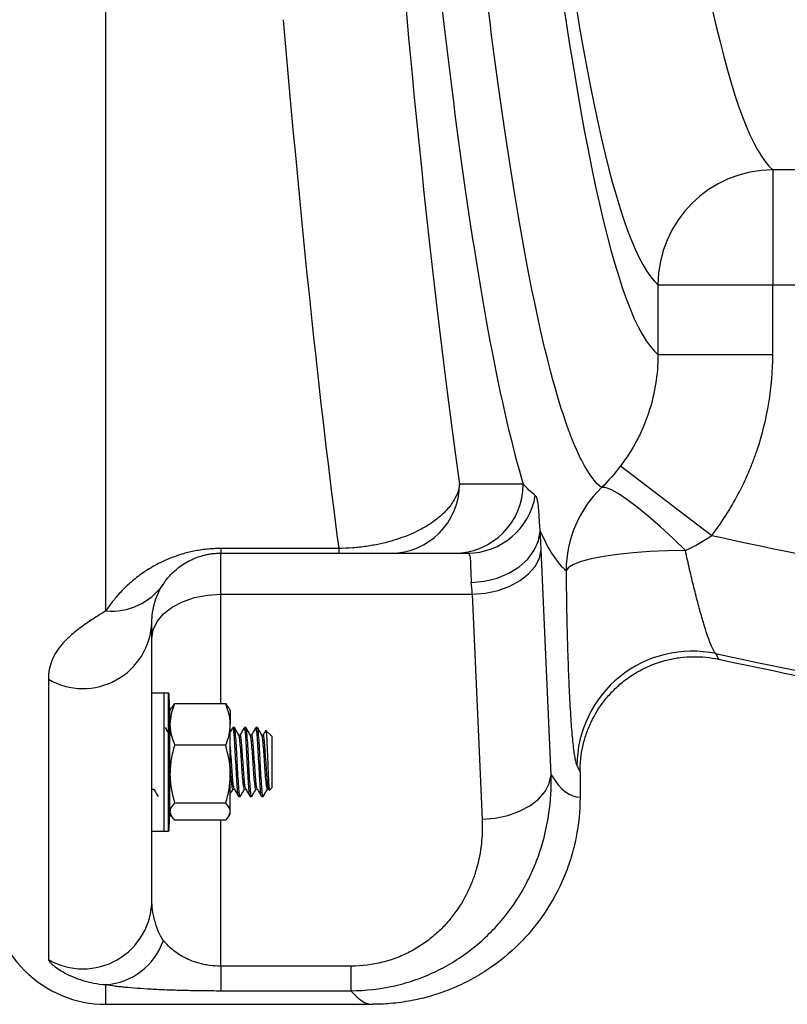
# Model space of a CAD drawing. Units: inches. Extents: x 0.2 to 33.6, y 0.2 to 23.7.
# Drawn here: x 6.4 to 6.6, y 9 to 9.3 of the extents above; entities that cross this region are included whole.
import ezdxf

# ---------------------------------------------------------------- set-up
doc = ezdxf.new("R2010")
doc.units = ezdxf.units.IN
doc.header["$MEASUREMENT"] = 0

msp = doc.modelspace()

# ---------------------------------------------------------------- linework, layer by layer
at = {"color": 7, "linetype": 'Continuous', "lineweight": 25}
for p, q in [((6.399837116415894, 9.119700386165032), (6.399837116415894, 9.333399951300155)), ((6.673243436789451, 9.269460358912205), (6.626430796042338, 9.269460358912205)), ((6.626430796042338, 9.269460358912205), (6.626430796042338, 9.23043792930415)), ((6.587421829840988, 9.23043792930415), (6.587421829840988, 9.206745158191083)), ((6.587421829840988, 9.23043792930415), (6.626430796042338, 9.23043792930415)), ((6.626430796042338, 9.23043792930415), (6.673243436789451, 9.23043792930415)), ((6.626430796042338, 9.206745158191083), (6.626430796042338, 9.23043792930415)), ((6.587421829840988, 9.206745158191083), (6.626430796042338, 9.206745158191083)), ((6.574711047012972, 9.168921149755109), (6.605727879404657, 9.14531945904413)), ((6.541660468816777, 9.162747967615712), (6.520012353587138, 9.162747967615712)), ((6.478965922615123, 9.14087890211146), (6.438899616415894, 9.14087890211146)), ((6.438899616415894, 9.14087890211146), (6.438899616415894, 9.139310467615712)), ((6.478965922615123, 9.14087890211146), (6.478965922615123, 9.139310467615712)), ((6.551092856335194, 9.064011608898682), (6.547732674278314, 9.14042219322112)), ((6.438899616415894, 9.139310467615712), (6.478965922615123, 9.139310467615712)), ((6.438899616415894, 9.125356858619092), (6.438899616415894, 9.139310467615712)), ((6.496606973866328, 9.139310467615712), (6.518255089095966, 9.139310467615712)), ((6.438899616415894, 9.125356858619092), (6.524327294557504, 9.125356858619092)), ((6.524327294557504, 9.125356858619092), (6.527687476614385, 9.048946274296652)), ((6.415462116415894, 9.021514640695449), (6.415462116415894, 9.115872967615712)), ((6.60804573478719, 9.103286508409903), (6.607072960842409, 9.105198774578303)), ((6.380305866415893, 9.096500437249157), (6.380305866415893, 9.001304654628916)), ((6.419587116415894, 9.091811771856658), (6.415462116415894, 9.091811771856658)), ((6.421139818155742, 9.091811771856658), (6.419587116415894, 9.091811771856658)), ((6.419587116415894, 9.044936771856658), (6.419587116415894, 9.091811771856658)), ((6.422047063132, 9.086711892434401), (6.421608568155741, 9.085952396856658)), ((6.422216381077103, 9.086686436450726), (6.423178582955143, 9.08811486444406)), ((6.44054636585634, 9.08811486444406), (6.423178582955143, 9.08811486444406)), ((6.44054636585634, 9.08811486444406), (6.441487911871752, 9.086686524009448)), ((6.442116380655741, 9.085952396856658), (6.441677885679483, 9.086711892434401)), ((6.421608568155741, 9.08113507502431), (6.421608568155741, 9.085952396856658)), ((6.442116380655741, 9.085952396856658), (6.442116380655741, 9.08113507502431)), ((6.421608568155741, 9.064284989310861), (6.421608568155741, 9.08113507502431)), ((6.442116380655741, 9.064284989310861), (6.442116380655741, 9.08113507502431)), ((6.443495352176046, 9.080093021856658), (6.443007070926045, 9.080093021856658)), ((6.447401602176046, 9.080093021856658), (6.446913320926046, 9.080093021856658)), ((6.451307852176045, 9.080093021856658), (6.450819570926045, 9.080093021856658)), ((6.422010756722087, 9.077555837414376), (6.421554287895935, 9.077555837414376)), ((6.445448256722087, 9.077555837414376), (6.444991787895935, 9.077555837414376)), ((6.449354506722087, 9.077555837414376), (6.448898037895935, 9.077555837414376)), ((6.453260756722087, 9.077555837414376), (6.452804287895934, 9.077555837414376)), ((6.456190664676046, 9.077163334356658), (6.454209620812583, 9.079144378220121)), ((6.456190664676046, 9.077163334356658), (6.456190664676046, 9.059585209356658)), ((6.44054636585634, 9.07415528560456), (6.423178582955143, 9.07415528560456)), ((6.559866454993699, 9.067158158319213), (6.560935032272145, 9.06510359344532)), ((6.421608568155741, 9.05152418614321), (6.421608568155741, 9.064284989310861)), ((6.442116380655741, 9.05152418614321), (6.442116380655741, 9.064284989310861)), ((6.560935032272145, 9.06510359344532), (6.560935032272145, 9.056442218230888)), ((6.455458916271629, 9.058853460952243), (6.456190664676046, 9.059585209356658)), ((6.415462116415894, 9.058787830967608), (6.415697263696359, 9.059192706298939)), ((6.415663100472088, 9.059192706298939), (6.416117594951919, 9.059192706298939)), ((6.443006850472087, 9.059192706298939), (6.44346134495192, 9.059192706298939)), ((6.444960195926045, 9.056655521856658), (6.445448477176045, 9.056655521856658)), ((6.446913100472087, 9.059192706298939), (6.447367594951919, 9.059192706298939)), ((6.448866445926045, 9.056655521856658), (6.449354727176046, 9.056655521856658)), ((6.450819350472088, 9.059192706298939), (6.451273844951919, 9.059192706298939)), ((6.452772695926046, 9.056655521856658), (6.453260977176046, 9.056655521856658)), ((6.453400393902649, 9.05687013053682), (6.453260977176046, 9.056655521856658)), ((6.454725600472087, 9.059192706298939), (6.455213881722087, 9.059192706298939)), ((6.44054636585634, 9.054414693017161), (6.423178582955143, 9.054414693017161)), ((6.421608568155741, 9.050796146856658), (6.421608568155741, 9.05152418614321)), ((6.421608568155741, 9.050796146856658), (6.422047063131998, 9.050036651278917)), ((6.441677885679485, 9.050036651278917), (6.442116380655741, 9.050796146856658)), ((6.442116380655741, 9.050796146856658), (6.442116380655741, 9.05152418614321)), ((6.44054636585634, 9.048633679269258), (6.423178582955143, 9.048633679269258)), ((6.415462116415894, 9.044936771856658), (6.419587116415894, 9.044936771856658)), ((6.419587116415894, 9.044936771856658), (6.421139818155742, 9.044936771856658)), ((6.483096409848011, 8.999078819527169), (6.438899616415894, 8.999078819527169)), ((6.438899616415894, 8.999078819527169), (6.438899616415894, 8.990753547872522)), ((6.483096409848011, 8.999078819527169), (6.483096409848011, 8.990753547872522)), ((6.438899616415894, 8.990753547872522), (6.483096409848011, 8.990753547872522)), ((6.399837116415894, 8.986126698531043), (6.490526039194165, 8.986126698531043))]:
    msp.add_line(p, q, dxfattribs=at)
at = {"color": 8, "linetype": 'Continuous', "lineweight": 25}
for p, q in [((6.438899616415894, 9.08811486444406), (6.438899616415894, 9.125356858619092)), ((6.421139818155742, 9.044936771856658), (6.421139818155742, 9.091811771856658)), ((6.421256271396437, 9.091702158830373), (6.421256271396437, 9.045046384882944)), ((6.438899616415894, 8.999078819527169), (6.438899616415894, 9.048633679269258)), ((6.399837116415894, 8.986126698531043), (6.399837116415894, 8.992801656024714))]:
    msp.add_line(p, q, dxfattribs=at)
at = {"color": 7, "linetype": 'Continuous', "lineweight": 25, "flags": 128}
for points in [[(6.596725960949109, 9.14019656587988), (6.592415876211226, 9.14438375338608), (6.588173779804874, 9.148303286609137), (6.584103139919661, 9.15185956493844), (6.58030324278087, 9.15496584784638), (6.576866770977484, 9.15754637056051), (6.573877542858281, 9.159538192028132), (6.571408468133977, 9.160892730099869), (6.569519769549948, 9.161576946487902), (6.568257514004372, 9.161574152596733)], [(6.524002431248843, 9.129356530465335), (6.528471106407794, 9.129793792108542), (6.532775577585046, 9.130856752633536), (6.536757674566545, 9.132506352958064), (6.540271072959351, 9.13468197759054), (6.543186670963745, 9.13730368198037), (6.545397333291448, 9.140275130125419), (6.546821827912053, 9.143487134492585), (6.547407810969654, 9.146821668175109)], [(6.524327294557504, 9.125356858619092), (6.528781910082322, 9.1257467422634), (6.533073940183941, 9.126672253369001), (6.537046733513538, 9.128099612451683), (6.540555290288039, 9.129976723482237), (6.543471554520386, 9.132235075297444), (6.545689087831837, 9.13479224213383), (6.547126954260603, 9.137554892019207), (6.547732674278314, 9.14042219322112)], [(6.596725960949109, 9.14019656587988), (6.590650167790718, 9.140101100131664), (6.584684704525248, 9.139843503642537), (6.578974123121245, 9.139430018355153), (6.573656799384035, 9.138870663627536), (6.568861579905978, 9.138178993449278), (6.564704659923612, 9.13737176800838), (6.561286767735775, 9.136468547567198), (6.55869072390846, 9.135491218488449), (6.556979434410399, 9.134463462896381), (6.556194366308728, 9.133410184823992)], [(6.415462116415894, 9.110291524017065), (6.415912461406442, 9.113230624995854), (6.41724618987266, 9.116056777972297), (6.419412047377553, 9.118661375472431), (6.422326801231835, 9.120944324275003), (6.425878439079497, 9.122817891937821), (6.429930473469837, 9.124210078306312), (6.434327186993641, 9.125067382439083), (6.438899616415894, 9.125356858619092)], [(6.527687476614385, 9.048946274296652), (6.532142092139203, 9.049336157940962), (6.536434122240822, 9.050261669046561), (6.540406915570419, 9.051689028129244), (6.54391547234492, 9.053566139159797), (6.546831736577266, 9.055824490975004), (6.549049269888718, 9.05838165781139), (6.550487136317485, 9.061144307696766), (6.551092856335194, 9.064011608898682)]]:
    msp.add_lwpolyline(points, dxfattribs=at)
at = {"color": 7, "linetype": 'Continuous', "lineweight": 25}
for centre, radius, start, end in [((6.626544607104202, 9.230337618593204), 0.03912290586121935, 90.16667736101215, 179.8530940749941), ((6.496590902706697, 9.162731918481049), 0.02342145637913254, 270.0393147922182, 0.03926091264797326), ((6.518239017936337, 9.162731918481049), 0.02342145637913165, 270.0393147922139, 0.03926091264797475), ((6.595319122447254, 9.133317747374816), 0.03912486533626859, 133.7626784451629, 179.8646313389571), ((6.522673429881554, 9.162700676155183), 0.0233902233237218, 270.0644199096403, 350.5628176137538), ((7.049174930366959, 11.15676937911781), 2.059751457815139, 257.5673684812232, 260.6839736411283), ((6.40184072420151, 9.140872638549606), 0.0212668454453092, 264.5939900763294, 325.5051275722405), ((6.392057837722992, 9.116759699965051), 0.02342107075678901, 239.8828832599374, 357.8302372588039), ((6.599047745274295, 9.066846899721233), 0.03918252658988639, 78.18126116187577, 179.5448483514631), ((7.049174930366959, 11.15676937911781), 2.09866531320935, 257.8390472978656, 265.8616685734459), ((7.049174930366959, 11.15676937911781), 2.10033018058677, 257.8759776266689, 265.8584318790788), ((6.421139818155742, 9.091695105189991), 0.0001166666666669869, 3.466203829451219, 90), ((6.036120669047464, 9.068374271856658), 0.3858414473684293, 2.452961382943122, 3.466203829095888), ((6.036120669047464, 9.068374271856658), 0.3858414473684292, 356.5337961709049, 357.547038617058), ((6.421139818155742, 9.045053438523325), 0.0001166666666669869, 270.0000000000008, 356.5337961705496), ((6.399837116415894, 9.025189198531043), 0.0390625, 180, 270.0000000000008), ((6.392027824946574, 9.021596732985211), 0.02343443525696897, 239.9866147095845, 359.7992888967758), ((6.398297449105975, 9.01500190504413), 0.02225357571154199, 273.967316192805, 341.2366760335975)]:
    msp.add_arc(centre, radius, start, end, dxfattribs=at)
for centre, major_axis, ratio, start_param, end_param in [((6.631344025350122, 11.29862669853104), (0, 2.03125), 0.05341562119232759, 2.337570744402, 3.096294144561466), ((6.592056492381871, 11.29862669853104), (0, 2.093750000000002), 0.05240777928303756, 2.321626397888299, 3.099342649934907), ((6.592335059148772, 11.29862669853104), (0, 2.070312500000002), 0.05240777928303748, 2.337570744401995, 3.096294144561467), ((6.560827891207951, 11.29862669853104), (0, 2.2734375), 0.05240777928303771, 2.593451093462792, 2.791943764268885), ((6.521818925006599, 11.29862669853104), (0, 2.3125), 0.05152251274109412, 2.597195841602461, 2.773679993135742), ((6.545223506272316, 9.100247967615712), (0, 0.0625), 0.05240777928302975, 5.410520681182503, 5.55319251492247), ((6.521818126551506, 9.100247967615712), (0, 0.0390625), 0.08385244685284761, 5.41052068118247, 5.553192514922619), ((6.560742178356596, 11.29862669853104), (0, 2.2421875), 0.05240777928303803, 3.059383834971682, 3.143233851560943), ((6.490526039194165, 11.29862669853104), (0, 2.3125), 0.05081429950754025, 3.078323905042623, 3.141592653589791)]:
    msp.add_ellipse(centre, major_axis=major_axis, ratio=ratio, start_param=start_param, end_param=end_param, dxfattribs=at)
for points, knots in [([(6.568257514004372, 9.161574152596735), (6.566323885082888, 9.16308783872326), (6.564394644918254, 9.165554610679507), (6.561507346610891, 9.170679794389464), (6.56054600804922, 9.172625812881455), (6.559105643820025, 9.175901776446535), (6.558625796380218, 9.177053261070748), (6.557666650238551, 9.179475397176299), (6.557187486938822, 9.18074576911941), (6.552885386360136, 9.19269275729833), (6.549121491264408, 9.206987882742895), (6.541710165317481, 9.242689664796957), (6.538062745165502, 9.264096974721511), (6.530884229481672, 9.314014600000942), (6.527353125033245, 9.342524370892386), (6.523448066710165, 9.37871552418841), (6.523015110473908, 9.382794108712407), (6.522151087733792, 9.391066668461496), (6.521719728520321, 9.395263590076011), (6.520431776357991, 9.407995925802673), (6.519580715199194, 9.41667816321599), (6.517049989254273, 9.443300170846419), (6.515392766565779, 9.461814841084912), (6.510509356268997, 9.519619754232334), (6.507371199615529, 9.56116508927389), (6.501327356976283, 9.65021096880407), (6.498421664421978, 9.697711345026484), (6.494937934457788, 9.76088801784794), (6.494248626367644, 9.773713889432777), (6.492885040218745, 9.799750657456645), (6.492210623369133, 9.812964345437988), (6.490211060531597, 9.85317280338219), (6.488915229626114, 9.880620543998125), (6.487656620707613, 9.908710576426664)], [0, 0, 0, 0, 0.06249999999999982, 0.06249999999999982, 0.09374999999999978, 0.09374999999999978, 0.1093749999999998, 0.1093749999999998, 0.1249999999999998, 0.1249999999999998, 0.2500000000000005, 0.2500000000000005, 0.375000000000001, 0.375000000000001, 0.5000000000000016, 0.5000000000000016, 0.5156250000000014, 0.5156250000000014, 0.5312500000000012, 0.5312500000000012, 0.5625000000000012, 0.5625000000000012, 0.6250000000000012, 0.6250000000000012, 0.7500000000000011, 0.7500000000000011, 0.8750000000000011, 0.8750000000000011, 0.9062500000000009, 0.9062500000000009, 0.9375000000000008, 0.9375000000000008, 1, 1, 1, 1]), ([(6.498665384056228, 9.485330097371403), (6.50190080387734, 9.444929412197636), (6.505254076348318, 9.407547759613136), (6.509163773122923, 9.3690097256952), (6.509600093176678, 9.364776850564668), (6.510474002338862, 9.356433796288837), (6.510911909697438, 9.352320447522649), (6.512228472931304, 9.340153887643321), (6.513109969457224, 9.33227413196019), (6.515765703467574, 9.309321470954405), (6.517551177805111, 9.294934708857761), (6.522951890110235, 9.254478809441668), (6.526611304094379, 9.231107142154737), (6.534047283417115, 9.191517287965047), (6.537823842886832, 9.175298742697866), (6.541660468816777, 9.162747967615712)], [0, 0, 0, 0, 0.2500000000000016, 0.2500000000000016, 0.2812500000000016, 0.2812500000000016, 0.3125000000000016, 0.3125000000000016, 0.3750000000000013, 0.3750000000000013, 0.5000000000000011, 0.5000000000000011, 0.7500000000000004, 0.7500000000000004, 1, 1, 1, 1]), ([(6.587421829840988, 9.206745158191083), (6.587426531233406, 9.203330772007769), (6.587153489701231, 9.19996308868374), (6.586073793518611, 9.19331745967773), (6.585267134968734, 9.19003951460532), (6.583641043584163, 9.185192581338365), (6.583032174776673, 9.183598737850899), (6.581695877354136, 9.180487017542832), (6.580966737867951, 9.178963928759734), (6.578598336963682, 9.174491908105963), (6.576779333705938, 9.171639555333545), (6.574711047012972, 9.168921149755107)], [0, 0, 0, 0, 0.2499999999999902, 0.2499999999999902, 0.4999999999999805, 0.4999999999999805, 0.624999999999985, 0.624999999999985, 0.7499999999999896, 0.7499999999999896, 1, 1, 1, 1]), ([(6.605727879404657, 9.14531945904413), (6.609087124075677, 9.149734105867513), (6.612043053184123, 9.154365861609255), (6.61589401537742, 9.161627293231513), (6.617080013324879, 9.164100339731801), (6.618710878887823, 9.167889650116981), (6.619229782014797, 9.169166059924047), (6.620217499403164, 9.171745842890049), (6.620687266415726, 9.173052156447358), (6.622894880525755, 9.179610559922766), (6.62421164446888, 9.184933745784427), (6.625979590162062, 9.19572741564659), (6.626430796042338, 9.201197895540796), (6.626430796042338, 9.206745158191081)], [0, 0, 0, 0, 0.2500000000000157, 0.2500000000000157, 0.3750000000000179, 0.3750000000000179, 0.4375000000000188, 0.4375000000000188, 0.5000000000000197, 0.5000000000000197, 0.7500000000000099, 0.7500000000000099, 1, 1, 1, 1]), ([(6.520012353587138, 9.162747967615712), (6.519859192868855, 9.161547468180206), (6.519533935491699, 9.160350255530451), (6.518780027862904, 9.15855970840304), (6.518483498795862, 9.157962850765301), (6.517803465334469, 9.156780843452271), (6.517419664858624, 9.156194655885763), (6.516133289971823, 9.154451026388871), (6.515097056665577, 9.153308364317763), (6.513240311194724, 9.151628264463184), (6.512570709318442, 9.151073913527071), (6.51111956663916, 9.149977850077399), (6.510336505759397, 9.149435418115203), (6.507829388056212, 9.147849194742964), (6.505934258437889, 9.14683705804282), (6.502745317993337, 9.14543762922158), (6.501617373738452, 9.144988109553465), (6.499252392878762, 9.144142149408887), (6.498020988922399, 9.143747292828865), (6.495451651681071, 9.14301894340878), (6.494113802780149, 9.142685401722751), (6.492016397061727, 9.14223737607627), (6.491302104817914, 9.142096778450197), (6.489840579332256, 9.141834599343053), (6.489092868678042, 9.141713069918136), (6.486831736922208, 9.14138450657913), (6.485282538688874, 9.141210741205365), (6.482141264692845, 9.140966126828145), (6.480559421323078, 9.140895587377484), (6.478965922615123, 9.14087890211146)], [0, 0, 0, 0, 0.1249999999999973, 0.1249999999999973, 0.1875000000000004, 0.1875000000000004, 0.2500000000000035, 0.2500000000000035, 0.3750000000000008, 0.3750000000000008, 0.4375000000000017, 0.4375000000000017, 0.5000000000000024, 0.5000000000000024, 0.6249999999999994, 0.6249999999999994, 0.6874999999999978, 0.6874999999999978, 0.749999999999996, 0.749999999999996, 0.8124999999999943, 0.8124999999999943, 0.8437499999999948, 0.8437499999999948, 0.8749999999999952, 0.8749999999999952, 0.9374999999999976, 0.9374999999999976, 1, 1, 1, 1]), ([(6.547407810969654, 9.14682166817511), (6.547240243755918, 9.148701823264972), (6.547147633408321, 9.150321557863164), (6.547018741141481, 9.15243188075081), (6.546978173108577, 9.15308145920045), (6.546891233382911, 9.15427875376815), (6.546844765231441, 9.154827305399095), (6.546686342800315, 9.156314366580165), (6.546554119898849, 9.15709895773534), (6.546208828742722, 9.1582785635571), (6.545995211557472, 9.158673724544474), (6.54574708904943, 9.1588654708493)], [0, 0, 0, 0, 0.2499999999999971, 0.2499999999999971, 0.3749999999999992, 0.3749999999999992, 0.5000000000000013, 0.5000000000000013, 0.7500000000000007, 0.7500000000000007, 1, 1, 1, 1]), ([(6.438899616415894, 9.14087890211146), (6.437271675766233, 9.14087890211146), (6.435672414687711, 9.140793110093409), (6.432551587751846, 9.140469405509409), (6.431090977089799, 9.14023908566588), (6.429010305234777, 9.139818556886095), (6.428335380744099, 9.139665695571715), (6.427018508990876, 9.13933764521626), (6.426374240461207, 9.139161708441312), (6.424510172629216, 9.138611468227655), (6.423353580989668, 9.138214352821496), (6.421168172306512, 9.137376091737812), (6.420136114959186, 9.13693292373871), (6.418199464732123, 9.136024992645325), (6.417292492934933, 9.1355595584625), (6.414714909818111, 9.134137555646266), (6.413185603001764, 9.133155715311302), (6.410385974505764, 9.131150200371849), (6.409114859797889, 9.130123777673477), (6.406788783018565, 9.128058137596861), (6.40573255989613, 9.12701800626936), (6.403787333886287, 9.124929352137524), (6.402897370616574, 9.12387898621434), (6.4012640586646, 9.121784862184645), (6.400520273251735, 9.12074082887314), (6.399837116415894, 9.119700386165032)], [0, 0, 0, 0, 0.06250000000000333, 0.06250000000000333, 0.1250000000000067, 0.1250000000000067, 0.156250000000008, 0.156250000000008, 0.1875000000000094, 0.1875000000000094, 0.250000000000009, 0.250000000000009, 0.3125000000000087, 0.3125000000000087, 0.3750000000000083, 0.3750000000000083, 0.5000000000000067, 0.5000000000000067, 0.625000000000005, 0.625000000000005, 0.7500000000000033, 0.7500000000000033, 0.8750000000000017, 0.8750000000000017, 1, 1, 1, 1]), ([(6.607072960842409, 9.105198774578305), (6.606801859240857, 9.105458268271635), (6.606499054665218, 9.105917780638803), (6.605834297046281, 9.107205565511721), (6.605471824772957, 9.108035315993918), (6.60468828020847, 9.110061016561616), (6.604277772742151, 9.111229277887396), (6.603421181134639, 9.113851495636968), (6.602974975143215, 9.115305990461886), (6.602046249496849, 9.118498868598259), (6.601575335358875, 9.120197239578003), (6.600620274787009, 9.123783026618234), (6.600136127415201, 9.125670531919429), (6.599399254254654, 9.128643938079788), (6.599152910982929, 9.129654686612255), (6.598663271136005, 9.131695802222835), (6.598419282304829, 9.132728954867277), (6.597689652594092, 9.13586554613549), (6.597206325390664, 9.138005885770905), (6.596725960949109, 9.14019656587988)], [0, 0, 0, 0, 0.1249999999999966, 0.1249999999999966, 0.2499999999999931, 0.2499999999999931, 0.3749999999999897, 0.3749999999999897, 0.4999999999999865, 0.4999999999999865, 0.6249999999999832, 0.6249999999999832, 0.74999999999998, 0.74999999999998, 0.812499999999985, 0.812499999999985, 0.8749999999999901, 0.8749999999999901, 1, 1, 1, 1]), ([(6.419368366415894, 9.128828533203038), (6.419972932150475, 9.129739950340634), (6.420673655909194, 9.130661264881343), (6.421931105641149, 9.132052485219058), (6.422384825912257, 9.132517585561223), (6.423380712072883, 9.13344980521306), (6.423923047960916, 9.133917314685693), (6.425125705061562, 9.134851255996688), (6.425784734617928, 9.135317459019582), (6.427277351735743, 9.136244794589114), (6.428107197384686, 9.136706144906421), (6.429587906229062, 9.13738816583062), (6.430122129371852, 9.137613918988238), (6.431302662587759, 9.138054030212533), (6.43194771509082, 9.138269142376306), (6.433069253737222, 9.138577010641301), (6.433466168719087, 9.138676224093071), (6.434327782195635, 9.138864470213601), (6.434794996984306, 9.138953952276426), (6.435555635620052, 9.139072106296299), (6.435819725007184, 9.139108908158393), (6.436375203568594, 9.139175800142441), (6.436669245395075, 9.139206076922408), (6.437274274838117, 9.139256012959812), (6.437586121974418, 9.13927586778705), (6.438232375991398, 9.139303200100548), (6.438565824892976, 9.139310467615713), (6.438899616415894, 9.139310467615712)], [0, 0, 0, 0, 0.2500000000000069, 0.2500000000000069, 0.3750000000000072, 0.3750000000000072, 0.5000000000000074, 0.5000000000000074, 0.6250000000000077, 0.6250000000000077, 0.750000000000008, 0.750000000000008, 0.812500000000007, 0.812500000000007, 0.8750000000000061, 0.8750000000000061, 0.9062500000000047, 0.9062500000000047, 0.9375000000000031, 0.9375000000000031, 0.9531250000000024, 0.9531250000000024, 0.9687500000000018, 0.9687500000000018, 0.9843750000000011, 0.9843750000000011, 1, 1, 1, 1]), ([(6.478965922615123, 9.139310467615712), (6.479499171636181, 9.139310467615712), (6.480017563791955, 9.139310467615712), (6.481029523982085, 9.139310467615713), (6.48152588031471, 9.139310467615712), (6.482921593863963, 9.139310467615712), (6.483760924791008, 9.139310467615713), (6.485242871041523, 9.139310467615712), (6.485899879877376, 9.139310467615713), (6.487110811974762, 9.139310467615712), (6.487664137037893, 9.139310467615712), (6.489205982382273, 9.139310467615712), (6.490065689229253, 9.139310467615712), (6.491576361181019, 9.139310467615712), (6.492219403844112, 9.139310467615712), (6.493916804089612, 9.139310467615712), (6.49474299077789, 9.139310467615712), (6.495981894059121, 9.139310467615712), (6.496389735000034, 9.139310467615712), (6.496606973866328, 9.139310467615712)], [0, 0, 0, 0, 0.03124999999999999, 0.03124999999999999, 0.06249999999999997, 0.06249999999999997, 0.1249999999999999, 0.1249999999999999, 0.1874999999999999, 0.1874999999999999, 0.2499999999999999, 0.2499999999999999, 0.3749999999999998, 0.3749999999999998, 0.4999999999999998, 0.4999999999999998, 0.7499999999999999, 0.7499999999999999, 1, 1, 1, 1]), ([(6.522699728428642, 9.139310467615712), (6.52284455548802, 9.139310467615712), (6.522976156617134, 9.139255510512841), (6.523204939207386, 9.139038095382057), (6.523302356419564, 9.138876038153631), (6.52354483467657, 9.13823286698995), (6.523638114956252, 9.137595953795849), (6.523715368801366, 9.136318111544742), (6.523731101984072, 9.135837675024524), (6.523755599083902, 9.134788538833694), (6.523764524703394, 9.13421772286211), (6.523806415452914, 9.132369067000404), (6.52385255291536, 9.130956087872129), (6.524002431248843, 9.129356530465335)], [0, 0, 0, 0, 0.1250000000000045, 0.1250000000000045, 0.250000000000009, 0.250000000000009, 0.5000000000000178, 0.5000000000000178, 0.625000000000017, 0.625000000000017, 0.7500000000000163, 0.7500000000000163, 1, 1, 1, 1]), ([(6.556194366308728, 9.133410184823992), (6.556233949546622, 9.129123292919747), (6.556290765466064, 9.124946263882242), (6.556401047816287, 9.118840474654375), (6.556442006017403, 9.116831971217719), (6.556509827521758, 9.113859917030036), (6.556533500016497, 9.112876024037554), (6.556583006583372, 9.11092201867571), (6.556608881567194, 9.109950602682291), (6.556742656894654, 9.105166742640026), (6.55686430708153, 9.101545230598322), (6.557068239583446, 9.0964144739684), (6.557139810927652, 9.094754721536216), (6.557290273477056, 9.09153807350091), (6.557369402470321, 9.089976889305147), (6.557616592822449, 9.085482513618796), (6.557791977943703, 9.082778193098317), (6.5580705628556, 9.079149130715257), (6.55816602201971, 9.078011037648983), (6.558362228837142, 9.075880615626597), (6.558463154824447, 9.074886701419901), (6.5587730411706, 9.072142107803407), (6.558984735272735, 9.070663909145141), (6.559418032678869, 9.068390099749603), (6.55963963439257, 9.06759437946588), (6.559866454993699, 9.067158158319213)], [0, 0, 0, 0, 0.12500000000001, 0.12500000000001, 0.1875000000000152, 0.1875000000000152, 0.218750000000014, 0.218750000000014, 0.2500000000000128, 0.2500000000000128, 0.3750000000000084, 0.3750000000000084, 0.4375000000000062, 0.4375000000000062, 0.500000000000004, 0.500000000000004, 0.6249999999999996, 0.6249999999999996, 0.6874999999999998, 0.6874999999999998, 0.7499999999999999, 0.7499999999999999, 0.8749999999999999, 0.8749999999999999, 1, 1, 1, 1]), ([(6.415462116415894, 9.115872967615712), (6.415462116415894, 9.11697146297756), (6.415538384090178, 9.118041414232254), (6.415831098423237, 9.120149977567449), (6.416047235301034, 9.121188902625411), (6.416635192812108, 9.123274719383865), (6.417005487733058, 9.124320722018188), (6.417727353247355, 9.125942820311552), (6.417996081480621, 9.126492521242746), (6.418611980579535, 9.127626457488889), (6.418957944345865, 9.128209798652145), (6.419368366415894, 9.128828533203038)], [0, 0, 0, 0, 0.2500000000000008, 0.2500000000000008, 0.5000000000000017, 0.5000000000000017, 0.7500000000000024, 0.7500000000000024, 0.8750000000000012, 0.8750000000000012, 1, 1, 1, 1]), ([(6.399837116415894, 9.119700386165032), (6.397955415010277, 9.11855405934601), (6.396308963492221, 9.117518166107974), (6.393334134864533, 9.115550189464534), (6.392008336956488, 9.114620117121977), (6.389606925436228, 9.112807008399649), (6.388532100653486, 9.111924590060013), (6.386594813512066, 9.110167856643189), (6.385732646847163, 9.1092937879002), (6.384200273040329, 9.107522529884555), (6.383530178132454, 9.106625448753285), (6.382373762353909, 9.104780010915643), (6.381888414240979, 9.103832382078824), (6.380716613075605, 9.100895207158857), (6.380305866415893, 9.098801714878125), (6.380305866415893, 9.096500437249157)], [0, 0, 0, 0, 0.1250000000000002, 0.1250000000000002, 0.2500000000000005, 0.2500000000000005, 0.3750000000000008, 0.3750000000000008, 0.500000000000001, 0.500000000000001, 0.6250000000000012, 0.6250000000000012, 0.7500000000000016, 0.7500000000000016, 1, 1, 1, 1]), ([(6.560935032272144, 9.06510359344532), (6.560935032272144, 9.068026031823184), (6.561256141697358, 9.070893936860827), (6.562203070397885, 9.075116779512403), (6.562596968799435, 9.07651110376192), (6.563547369173158, 9.079272137637586), (6.5640967359505, 9.080617260930651), (6.565951967628015, 9.08452956589679), (6.567465567461393, 9.086984358431947), (6.570166247187844, 9.090428054961546), (6.571128097112616, 9.091521250769496), (6.573152782514864, 9.093580166393876), (6.57421844981611, 9.0945495087904), (6.576456099079005, 9.09636833989516), (6.577628070821325, 9.097217840124138), (6.580081985985832, 9.098792864157868), (6.581351729343025, 9.099509718640945), (6.585237421532576, 9.101426848891606), (6.587948427401705, 9.102409273254862), (6.5922005329714, 9.103427691688697), (6.593636511608413, 9.103686764946424), (6.596503920339983, 9.104041141956294), (6.597941647155099, 9.104137999329954), (6.600825086699292, 9.10417222978064), (6.602270798876738, 9.104109613874083), (6.605170448265424, 9.10382012237369), (6.606616983267939, 9.103593432814952), (6.60804573478719, 9.103286508409903)], [0, 0, 0, 0, 0.1249999999999865, 0.1249999999999865, 0.1874999999999856, 0.1874999999999856, 0.2499999999999846, 0.2499999999999846, 0.3749999999999833, 0.3749999999999833, 0.4374999999999832, 0.4374999999999832, 0.499999999999983, 0.499999999999983, 0.5624999999999828, 0.5624999999999828, 0.6249999999999827, 0.6249999999999827, 0.7499999999999875, 0.7499999999999875, 0.8124999999999907, 0.8124999999999907, 0.8749999999999938, 0.8749999999999938, 0.937499999999997, 0.937499999999997, 1, 1, 1, 1]), ([(6.423178582955143, 9.08811486444406), (6.422739766935039, 9.086981315957447), (6.421854089334817, 9.084693435712959), (6.421690902681925, 9.082328356770484), (6.421608568155741, 9.08113507502431)], [0, 0, 0, 0, 0.4954579634769983, 1, 1, 1, 1]), ([(6.442116380655741, 9.08113507502431), (6.442114811450577, 9.081300580870485), (6.442092464158222, 9.08365757510919), (6.44129128603236, 9.085967313572382), (6.44054636585634, 9.08811486444406)], [0, 0, 0, 0, 0.07021902873472405, 1, 1, 1, 1]), ([(6.42157328546712, 9.077523112940836), (6.421326874765785, 9.077947500838563), (6.42083387733437, 9.078796579804576), (6.420341443587668, 9.079645522920755), (6.420095138800578, 9.08007014603987)], [0, 0, 0, 0, 0.4998214709309381, 1, 1, 1, 1]), ([(6.421608568155741, 9.08113507502431), (6.421610137360905, 9.080969569178135), (6.421632484653261, 9.07861257493943), (6.422433662779122, 9.076302836476238), (6.423178582955143, 9.07415528560456)], [0, 0, 0, 0, 0.07021902873477222, 1, 1, 1, 1]), ([(6.44054636585634, 9.07415528560456), (6.440985181876444, 9.075288834091173), (6.441870859476666, 9.07757671433566), (6.442034046129558, 9.079941793278136), (6.442116380655741, 9.08113507502431)], [0, 0, 0, 0, 0.4954579634769952, 1, 1, 1, 1]), ([(6.442951597311389, 9.080042945681745), (6.442704975340769, 9.07961744183301), (6.442426728007257, 9.079137373852802), (6.44214805446156, 9.078657563670646), (6.442116380655741, 9.07860302884029)], [0, 0, 0, 0, 0.8863408231318547, 0.9999999999999999, 0.9999999999999999, 0.9999999999999999, 0.9999999999999999]), ([(6.44490142875567, 9.056870244311792), (6.444839637604129, 9.057015783695826), (6.444696466244253, 9.057353001420495), (6.444471914676046, 9.059908594167373), (6.444227774051046, 9.063762748053726), (6.443983633426046, 9.068378615919503), (6.443739492801046, 9.072968419408205), (6.443495352176046, 9.076900766425792), (6.443251211551046, 9.079392591580756), (6.443068862077586, 9.080395075254382), (6.442967892812462, 9.079962268316894), (6.44294830375567, 9.079878299401523)], [0, 0, 0, 0, 0.09491120876782033, 0.2199112087677977, 0.3449112087677896, 0.4699112087677821, 0.5949112087677764, 0.7199112087677403, 0.8449112087677311, 0.9699112087677046, 0.9999999999999999, 0.9999999999999999, 0.9999999999999999, 0.9999999999999999]), ([(6.44550926701604, 9.056877634706526), (6.445489003736041, 9.056790433144263), (6.445387360247711, 9.056353017731897), (6.445204336551045, 9.057354653721779), (6.444960195926045, 9.0598481942413), (6.444716055301045, 9.063779754900793), (6.444471914676046, 9.068370988457303), (6.444227774051046, 9.07298192240994), (6.443983633426046, 9.07685438188105), (6.443739492801046, 9.079564626757984), (6.443576732384379, 9.0799168901571), (6.443495352176046, 9.080093021856658)], [0, 0, 0, 0, 0.03018491089425518, 0.1514117970324758, 0.2726386831706863, 0.3938655693089123, 0.515092455447139, 0.6363193415853674, 0.7575462277235664, 0.8787731138617899, 0.9999999999999999, 0.9999999999999999, 0.9999999999999999, 0.9999999999999999]), ([(6.44501078546712, 9.077523112940836), (6.444764374765785, 9.077947500838565), (6.44427137733437, 9.078796579804576), (6.443778943587668, 9.079645522920755), (6.443532638800578, 9.08007014603987)], [0, 0, 0, 0, 0.4998214709308532, 1, 1, 1, 1]), ([(6.446857847311389, 9.080042945681745), (6.446611178338665, 9.079617470262631), (6.446130417480373, 9.078788213443595), (6.445648920345154, 9.077959401967897), (6.445414469951919, 9.077555837414376)], [0, 0, 0, 0, 0.5130803984342718, 1, 1, 1, 1]), ([(6.448866445926046, 9.056655521856658), (6.448785065717712, 9.056831653409912), (6.448622305301045, 9.05718391651642), (6.448378164676045, 9.059894163587911), (6.448134024051045, 9.063766614719707), (6.447889883426045, 9.06837757983504), (6.447645742801045, 9.072968697080086), (6.447401602176046, 9.07690069182274), (6.447157461551046, 9.07939261232108), (6.446975112077587, 9.080395074260883), (6.446874142812463, 9.079962268155464), (6.446854553755671, 9.079878299401523)], [0, 0, 0, 0, 0.1213487624212112, 0.2426975248424155, 0.3640462872636339, 0.4853950496848528, 0.6067438121060735, 0.7280925745272647, 0.8494413369484821, 0.9707900993696826, 1, 1, 1, 1]), ([(6.44941551701604, 9.056877634706526), (6.449395253736041, 9.056790433144263), (6.44929361024771, 9.056353017731897), (6.449110586551046, 9.057354653721779), (6.448866445926045, 9.0598481942413), (6.448622305301045, 9.063779754900793), (6.448378164676045, 9.068370988457303), (6.448134024051045, 9.07298192240994), (6.447889883426045, 9.07685438188105), (6.447645742801045, 9.079564626757984), (6.447482982384379, 9.0799168901571), (6.447401602176046, 9.080093021856658)], [0, 0, 0, 0, 0.03018491089425518, 0.1514117970324758, 0.2726386831706863, 0.3938655693089123, 0.515092455447139, 0.6363193415853674, 0.7575462277235664, 0.8787731138617899, 0.9999999999999999, 0.9999999999999999, 0.9999999999999999, 0.9999999999999999]), ([(6.44891703546712, 9.077523112940836), (6.448670624765785, 9.077947500838565), (6.44817762733437, 9.078796579804576), (6.447685193587667, 9.079645522920755), (6.447438888800577, 9.08007014603987)], [0, 0, 0, 0, 0.4998214709308532, 1, 1, 1, 1]), ([(6.45076409731139, 9.080042945681745), (6.450517428338665, 9.079617470262631), (6.450036667480372, 9.078788213443596), (6.449555170345154, 9.077959401967897), (6.44932071995192, 9.077555837414376)], [0, 0, 0, 0, 0.5130803984342747, 1, 1, 1, 1]), ([(6.452713928755671, 9.056870244311792), (6.452652137604129, 9.057015783695826), (6.452508966244254, 9.057353001420495), (6.452284414676046, 9.059908594167375), (6.452040274051046, 9.063762748053726), (6.451796133426045, 9.068378615919505), (6.451551992801045, 9.072968419408205), (6.451307852176045, 9.076900766425792), (6.451063711551045, 9.079392591580756), (6.450881362077587, 9.080395075254382), (6.450780392812462, 9.079962268316894), (6.45076080375567, 9.079878299401523)], [0, 0, 0, 0, 0.0949112087678187, 0.2199112087677963, 0.3449112087677884, 0.4699112087677812, 0.5949112087677758, 0.71991120876774, 0.844911208767731, 0.9699112087677048, 1, 1, 1, 1]), ([(6.452823285467121, 9.077523112940836), (6.452576874765786, 9.077947500838565), (6.45208387733437, 9.078796579804576), (6.451591443587667, 9.079645522920755), (6.451345138800577, 9.08007014603987)], [0, 0, 0, 0, 0.4998214709308532, 1, 1, 1, 1]), ([(6.446913206183735, 9.05919303413138), (6.446831864222839, 9.05933100735717), (6.446669142053609, 9.059607018684517), (6.446425039676046, 9.061729946926983), (6.446180899051046, 9.064765071049772), (6.445936758426045, 9.068373600406806), (6.445692617801045, 9.071986158462954), (6.445448477176045, 9.075009196488402), (6.445220942480652, 9.077029339074983), (6.445074787993591, 9.077295336416382), (6.445010013714862, 9.077413223908438)], [0, 0, 0, 0, 0.12821923514346, 0.2564987596755411, 0.3847782842076371, 0.5130578087397167, 0.6413373332717858, 0.7696168578038548, 0.897896382335946, 1, 1, 1, 1]), ([(6.447330536040877, 9.059396147771851), (6.447272844544266, 9.059504750123185), (6.447133772839323, 9.05976654804919), (6.446913320926046, 9.061744322527563), (6.446669180301046, 9.064760228867089), (6.446425039676046, 9.06837859353696), (6.446180899051046, 9.071971028125024), (6.445936758426044, 9.075064724709973), (6.44569261780105, 9.076969790506002), (6.445529780875516, 9.07778878893243), (6.445448324158337, 9.07755540019948), (6.445448247649485, 9.0775551809873)], [0, 0, 0, 0, 0.09194897584360104, 0.2216531306991787, 0.3513572855547712, 0.4810614404103472, 0.6107655952659126, 0.740469750121478, 0.8701739049770658, 0.9998780598326413, 1, 1, 1, 1]), ([(6.450819456183735, 9.05919303413138), (6.450738114222839, 9.05933100735717), (6.450575392053609, 9.059607018684517), (6.450331289676046, 9.061729946926985), (6.450087149051046, 9.064765071049772), (6.449843008426046, 9.068373600406806), (6.449598867801046, 9.071986158462956), (6.449354727176046, 9.075009196488402), (6.449127192480651, 9.077029339074983), (6.44898103799359, 9.077295336416382), (6.448916263714863, 9.077413223908438)], [0, 0, 0, 0, 0.12821923514346, 0.2564987596755411, 0.3847782842076371, 0.5130578087397166, 0.6413373332717858, 0.7696168578038548, 0.897896382335946, 1, 1, 1, 1]), ([(6.451236786040876, 9.059396147771851), (6.451179094544266, 9.059504750123184), (6.451040022839322, 9.05976654804919), (6.450819570926045, 9.061744322527565), (6.450575430301045, 9.064760228867089), (6.450331289676046, 9.068378593536961), (6.450087149051046, 9.071971028125024), (6.449843008426045, 9.075064724709971), (6.44959886780105, 9.076969790506004), (6.449436030875517, 9.07778878893243), (6.449354574158338, 9.07755540019948), (6.449354497649484, 9.0775551809873)], [0, 0, 0, 0, 0.0919489758436011, 0.2216531306991787, 0.3513572855547714, 0.4810614404103473, 0.6107655952659127, 0.740469750121478, 0.8701739049770658, 0.9998780598326413, 1, 1, 1, 1]), ([(6.454725706183735, 9.05919303413138), (6.454644364222839, 9.05933100735717), (6.454481642053609, 9.059607018684517), (6.454237539676045, 9.061729946926985), (6.453993399051045, 9.064765071049772), (6.453749258426045, 9.068373600406806), (6.453505117801045, 9.071986158462956), (6.453260977176046, 9.075009196488402), (6.453033442480652, 9.077029339074983), (6.45288728799359, 9.077295336416382), (6.452822513714863, 9.077413223908438)], [0, 0, 0, 0, 0.12821923514346, 0.2564987596755411, 0.384778284207637, 0.5130578087397166, 0.6413373332717858, 0.7696168578038548, 0.897896382335946, 1, 1, 1, 1]), ([(6.454087697801323, 9.079038298184326), (6.454035185633445, 9.078947741373499), (6.453748542158067, 9.078453427007444), (6.453461459767087, 9.077959378123207), (6.453226969951919, 9.077555837414376)], [0, 0, 0, 0, 0.1831968015589799, 0.9999999999999999, 0.9999999999999999, 0.9999999999999999, 0.9999999999999999]), ([(6.455213872649484, 9.059193362726017), (6.455132568950005, 9.059331268100637), (6.454969885042193, 9.059607208622351), (6.454725820926045, 9.061730250567651), (6.454481680301045, 9.064763999444045), (6.454237539676045, 9.068377583189044), (6.453993399051045, 9.07197129893973), (6.453749258426045, 9.075064651799064), (6.453505117801045, 9.076969811334926), (6.453342280875527, 9.077788788929093), (6.453260824158338, 9.077555400199477), (6.453260747649484, 9.0775551809873)], [0, 0, 0, 0, 0.1248824824005729, 0.2498824824005673, 0.374882482400576, 0.4998824824005689, 0.6248824824005513, 0.7498824824005339, 0.8748824824005382, 0.9998824824005306, 0.9999999999999999, 0.9999999999999999, 0.9999999999999999, 0.9999999999999999]), ([(6.454189360812346, 9.079124118219884), (6.454192439665449, 9.07913438348291), (6.454239742215628, 9.079292095820326), (6.454332344439159, 9.078429909470248), (6.454470851732758, 9.076538582762556), (6.454598844700476, 9.073646824450648), (6.454741394209569, 9.070247699197242), (6.454867548361271, 9.066716436022633), (6.455009614530662, 9.063478941902623), (6.455138998231416, 9.060847013888809), (6.455276389397927, 9.059271041179894), (6.455372878339966, 9.058630148437627), (6.455423134677829, 9.05885853570138), (6.455428672983934, 9.058883704239937)], [0, 0, 0, 0, 0.008029937462983604, 0.1233694844051462, 0.2355755274800753, 0.3478416380473155, 0.4575616511964858, 0.5665288593572707, 0.6739966170980436, 0.7796834780090743, 0.8848919621118826, 0.987314962129411, 1, 1, 1, 1]), ([(6.423178582955143, 9.07415528560456), (6.422739766935039, 9.072552306094249), (6.421854089334818, 9.069316956925448), (6.421690902681925, 9.065972439130375), (6.421608568155741, 9.064284989310861)], [0, 0, 0, 0, 0.4954579634769988, 1, 1, 1, 1]), ([(6.442116380655741, 9.064284989310861), (6.442114811450577, 9.06451903530306), (6.442092464158222, 9.06785212031459), (6.44129128603236, 9.071118379741863), (6.44054636585634, 9.07415528560456)], [0, 0, 0, 0, 0.07021902873470896, 1, 1, 1, 1]), ([(6.443424286040877, 9.059396147771851), (6.443366594544266, 9.05950483057827), (6.443227522839322, 9.059766822450118), (6.443007070926045, 9.061742681035767), (6.442762930301045, 9.064766314560652), (6.442518789676045, 9.068355892254505), (6.442303273127611, 9.071621960920565), (6.442169136787509, 9.073198752628185), (6.442116380655741, 9.073818908441554)], [0, 0, 0, 0, 0.1323295184788403, 0.3189948749906713, 0.5056602315025237, 0.6923255880143523, 0.8789909445261656, 1, 1, 1, 1]), ([(6.443006956183735, 9.05919303413138), (6.442925614222839, 9.059330509695664), (6.442762892053609, 9.059605525465999), (6.442518789676045, 9.061735923077755), (6.442303273127611, 9.064390138219576), (6.442169136787509, 9.066362627661755), (6.442116380655741, 9.067138412306276)], [0, 0, 0, 0, 0.2740091940761986, 0.5481472287804741, 0.8222852634847813, 1, 1, 1, 1]), ([(6.421608568155741, 9.064284989310861), (6.421610137360905, 9.064050943318662), (6.421632484653261, 9.06071785830713), (6.422433662779122, 9.057451598879856), (6.423178582955143, 9.054414693017161)], [0, 0, 0, 0, 0.07021902873477638, 1, 1, 1, 1]), ([(6.44054636585634, 9.054414693017161), (6.440985181876442, 9.056017672527473), (6.441870859476664, 9.059253021696273), (6.442034046129557, 9.062597539491348), (6.442116380655741, 9.064284989310861)], [0, 0, 0, 0, 0.495457963477011, 1, 1, 1, 1]), ([(6.483096409848011, 8.990753547872522), (6.48816837435342, 8.990759014500462), (6.493133142420729, 8.99132715678758), (6.500425151616311, 8.992993916757065), (6.502837718141353, 8.993690935892635), (6.507496735602661, 8.995322501834416), (6.509757211668032, 8.996259228579074), (6.513048708327029, 8.997838220905777), (6.514129299039936, 8.998393603144763), (6.516257620140701, 8.999561977945568), (6.517308312237955, 9.000176889656956), (6.520384338613381, 9.002090886271148), (6.522334680005088, 9.00345825892448), (6.526050044245212, 9.006361881909053), (6.527815000707617, 9.007898192497503), (6.530329683670487, 9.010323726157965), (6.531145738422293, 9.011152458700584), (6.532734029619313, 9.012849901240514), (6.533508133223916, 9.013720864798287), (6.53724580405787, 9.018146586859412), (6.539795809814695, 9.021884010201378), (6.543046496859713, 9.027747631735556), (6.544033419911914, 9.029745495514511), (6.545372760300675, 9.032805589645454), (6.545795659568335, 9.03383618866434), (6.546594552905238, 9.035918447194069), (6.546971310270409, 9.03697250290888), (6.548726808515299, 9.042262207431213), (6.549723318422539, 9.046545572999216), (6.550970124938583, 9.05520712920604), (6.551219939073717, 9.059585378365274), (6.551092856335194, 9.064011608898682)], [0, 0, 0, 0, 0.1250000000000001, 0.1250000000000001, 0.1875000000000002, 0.1875000000000002, 0.2500000000000003, 0.2500000000000003, 0.2812500000000016, 0.2812500000000016, 0.3125000000000032, 0.3125000000000032, 0.3750000000000021, 0.3750000000000021, 0.4375000000000011, 0.4375000000000011, 0.4687500000000026, 0.4687500000000026, 0.5000000000000041, 0.5000000000000041, 0.6250000000000068, 0.6250000000000068, 0.6875000000000081, 0.6875000000000081, 0.7187500000000085, 0.7187500000000085, 0.750000000000009, 0.750000000000009, 0.8750000000000046, 0.8750000000000046, 1, 1, 1, 1]), ([(6.416080527017061, 9.059256533546106), (6.416327338071286, 9.058831696075904), (6.416821197484364, 9.0579816126615), (6.417314301721794, 9.057131072472709), (6.41756097231139, 9.05670559803157)], [0, 0, 0, 0, 0.4997597447553564, 1, 1, 1, 1]), ([(6.442116380655741, 9.057600118461894), (6.442190842229696, 9.057728535090472), (6.442498783309148, 9.058259611095494), (6.442807184975784, 9.058790322989664), (6.443041013696359, 9.059192706298939)], [0, 0, 0, 0, 0.241804614337862, 1, 1, 1, 1]), ([(6.44342427701706, 9.059256533546106), (6.443671088071286, 9.058831696075904), (6.444164947484364, 9.0579816126615), (6.444658051721794, 9.057131072472709), (6.44490472231139, 9.05670559803157)], [0, 0, 0, 0, 0.4997597447553537, 1, 1, 1, 1]), ([(6.445505925397604, 9.056709163852286), (6.445752567852192, 9.057134608202077), (6.446232658157419, 9.057962736952623), (6.446713466630639, 9.058790297965356), (6.446947263696359, 9.059192706298939)], [0, 0, 0, 0, 0.5137417937864197, 1, 1, 1, 1]), ([(6.44733052701706, 9.059256533546106), (6.447577338071286, 9.058831696075904), (6.448071197484364, 9.0579816126615), (6.448564301721794, 9.057131072472707), (6.448810972311389, 9.05670559803157)], [0, 0, 0, 0, 0.4997597447553566, 1, 1, 1, 1]), ([(6.449412175397603, 9.056709163852286), (6.449658817852191, 9.057134608202077), (6.450138908157419, 9.057962736952623), (6.450619716630639, 9.058790297965356), (6.450853513696359, 9.059192706298939)], [0, 0, 0, 0, 0.5137417937864197, 1, 1, 1, 1]), ([(6.451236777017061, 9.059256533546106), (6.451483588071286, 9.058831696075904), (6.451977447484363, 9.0579816126615), (6.452470551721794, 9.057131072472707), (6.45271722231139, 9.05670559803157)], [0, 0, 0, 0, 0.4997597447553566, 1, 1, 1, 1]), ([(6.453318425397604, 9.056709163852286), (6.453565067852191, 9.057134608202077), (6.454045158157419, 9.057962736952623), (6.454525966630639, 9.058790297965356), (6.454759763696359, 9.059192706298939)], [0, 0, 0, 0, 0.5137417937864256, 1, 1, 1, 1]), ([(6.560935032272144, 9.056442218230888), (6.560935032272144, 9.051796353713868), (6.56047847571079, 9.047228266071777), (6.559136952016383, 9.040488005099748), (6.558579514881473, 9.038260035266472), (6.557239105112915, 9.033842516789669), (6.556452410360766, 9.031647167670563), (6.553802066865389, 9.025261585622934), (6.551639770580764, 9.021223651780222), (6.548447246381098, 9.016447588044745), (6.547784038412505, 9.015506065136266), (6.546407431193279, 9.01365083403705), (6.545692016105723, 9.012734724776271), (6.543484805041397, 9.010048359494684), (6.541936388388475, 9.00834382220815), (6.537067540249167, 9.003481213317459), (6.533525623748184, 9.000571772521008), (6.528719484131406, 8.99736013538793), (6.527736411768834, 8.996737707188185), (6.525749963883568, 8.995547742633832), (6.52474575042444, 8.994979436012686), (6.52170074897585, 8.993353068540914), (6.517554603757734, 8.99139368046988), (6.513238775886177, 8.989846175496583), (6.50993741100045, 8.988842097719681), (6.508826188039072, 8.988533543078947), (6.506581821986885, 8.987969642128625), (6.505446814606909, 8.987714031102168), (6.502038238158447, 8.987034412472081), (6.499752956041059, 8.986694977756843), (6.496305885034303, 8.986354539734146), (6.495153664215464, 8.986269230900966), (6.493420509595401, 8.986183767189711), (6.492841987124959, 8.986162365759496), (6.491683324582437, 8.986133815799489), (6.491098525613449, 8.986126698531043), (6.490526039194172, 8.986126698531043)], [0, 0, 0, 0, 0.124999999999993, 0.124999999999993, 0.1874999999999895, 0.1874999999999895, 0.249999999999986, 0.249999999999986, 0.3749999999999721, 0.3749999999999721, 0.4062499999999701, 0.4062499999999701, 0.437499999999968, 0.437499999999968, 0.4999999999999702, 0.4999999999999702, 0.6249999999999806, 0.6249999999999806, 0.6562499999999829, 0.6562499999999829, 0.6874999999999852, 0.6874999999999852, 0.7499999999999891, 0.8124999999999931, 0.8124999999999931, 0.8437499999999938, 0.8437499999999938, 0.8749999999999944, 0.8749999999999944, 0.9374999999999973, 0.9374999999999973, 0.9687499999999989, 0.9687499999999989, 0.9843749999999994, 0.9843749999999994, 1, 1, 1, 1]), ([(6.423178582955143, 9.054414693017161), (6.422543951565244, 9.053692933114633), (6.421705877107677, 9.052739799455576), (6.421627575835607, 9.051761635917577), (6.421608568155741, 9.05152418614321)], [0, 0, 0, 0, 0.757249411634814, 1, 1, 1, 1]), ([(6.442116380655741, 9.05152418614321), (6.442101460846978, 9.051734659893263), (6.442032140652111, 9.05271255991861), (6.44119966639792, 9.05366625894876), (6.44054636585634, 9.054414693017161)], [0, 0, 0, 0, 0.2152303350019243, 1, 1, 1, 1]), ([(6.421608568155741, 9.05152418614321), (6.421799734454325, 9.050765551746775), (6.422046354217352, 9.049786852904663), (6.422970732671356, 9.048845374538399), (6.423178582955143, 9.048633679269258)], [0, 0, 0, 0, 0.7751459016740239, 1, 1, 1, 1]), ([(6.44054636585634, 9.048633679269258), (6.440722617478539, 9.048812216143373), (6.441651293509143, 9.049752933247145), (6.441908217649525, 9.050731411433542), (6.442116380655741, 9.05152418614321)], [0, 0, 0, 0, 0.1897880599792366, 1, 1, 1, 1]), ([(6.527687476614385, 9.048946274296652), (6.527810981905978, 9.046137762335741), (6.527717703684179, 9.043346112407914), (6.527089971898272, 9.037797128414677), (6.526555891705359, 9.035039765307403), (6.52538840991121, 9.030932217277616), (6.524936549313067, 9.029565637710773), (6.523914560403381, 9.026879837766076), (6.523343443742029, 9.02555625585739), (6.521440401210871, 9.021646460866732), (6.519921531737954, 9.019120315247946), (6.5171921525304, 9.015476033209104), (6.516201439602226, 9.0142809025828), (6.514089604369883, 9.011991580519762), (6.512965907592076, 9.010892808219673), (6.510571338990756, 9.008794905987179), (6.509300564713376, 9.007795710012823), (6.506593336108773, 9.005909488930891), (6.50514761138308, 9.005018468120168), (6.502145949390987, 9.003409453809345), (6.500584187302734, 9.002686058766866), (6.498142617934243, 9.001732657852598), (6.497312229308137, 9.001436865346928), (6.495616481457783, 9.000891833564868), (6.494748142117554, 9.000642031165011), (6.490387819614881, 8.999534667630355), (6.486796655374527, 8.999078819527169), (6.483096409848011, 8.999078819527169)], [0, 0, 0, 0, 0.1250000000000109, 0.1250000000000109, 0.2500000000000218, 0.2500000000000218, 0.3125000000000234, 0.3125000000000234, 0.375000000000025, 0.375000000000025, 0.5000000000000225, 0.5000000000000225, 0.5625000000000185, 0.5625000000000185, 0.6250000000000149, 0.6250000000000149, 0.6875000000000112, 0.6875000000000112, 0.7500000000000075, 0.7500000000000075, 0.8125000000000039, 0.8125000000000039, 0.8437500000000034, 0.8437500000000034, 0.8750000000000031, 0.8750000000000031, 1, 1, 1, 1]), ([(6.419368366415909, 9.007843827392465), (6.418982347637581, 9.008341481563829), (6.418651427144535, 9.008875124274443), (6.418056586093206, 9.009975914235758), (6.417793601603601, 9.01054389840992), (6.417080334544703, 9.012274242015868), (6.416704337078498, 9.013462417741753), (6.416096702975905, 9.015834680272302), (6.415866402652389, 9.017019859523254), (6.415549315588835, 9.0193252473017), (6.415462116415894, 9.020446585402203), (6.415462116415894, 9.021514640695449)], [0, 0, 0, 0, 0.1249999999999968, 0.1249999999999968, 0.2499999999999937, 0.2499999999999937, 0.4999999999999958, 0.4999999999999958, 0.7499999999999979, 0.7499999999999979, 1, 1, 1, 1]), ([(6.438899616415894, 8.999078819527169), (6.437547971912817, 8.999078819527169), (6.43623986284425, 8.999173563971372), (6.434339356600297, 8.999437970216087), (6.433729158031321, 8.999544758693778), (6.43254850886657, 8.999790255905422), (6.43198064322955, 8.999928667945497), (6.430364764204543, 9.000374359840801), (6.429388318396544, 9.000714596187516), (6.427577670165865, 9.001456734539506), (6.426741802055044, 9.00186104381587), (6.424461006774564, 9.003113447223907), (6.423209150222989, 9.004010045486737), (6.421581806347946, 9.005415621583758), (6.421082553667748, 9.005895203797344), (6.42016794233271, 9.006862007132051), (6.41975094663417, 9.007350606201713), (6.419368366415909, 9.007843827392465)], [0, 0, 0, 0, 0.1249999999999969, 0.1249999999999969, 0.1874999999999968, 0.1874999999999968, 0.2499999999999968, 0.2499999999999968, 0.3749999999999973, 0.3749999999999973, 0.4999999999999979, 0.4999999999999979, 0.749999999999999, 0.749999999999999, 0.8749999999999996, 0.8749999999999996, 1, 1, 1, 1]), ([(6.380305866415893, 9.001304654628916), (6.380305866415893, 9.001127539245346), (6.380446636538466, 9.000873895040687), (6.380965250261224, 9.000249372286136), (6.381343252097077, 8.999878728650682), (6.382311937599012, 8.999060441245799), (6.382905379802255, 8.99861122108404), (6.384278609169253, 8.9976867698455), (6.385052163013718, 8.997215476595347), (6.38761042673971, 8.995830779546685), (6.389629372027586, 8.994944774234126), (6.393139420978639, 8.993875184183052), (6.394388937010209, 8.99356350098098), (6.397011328769444, 8.993074499399414), (6.398389124053193, 8.992895322619393), (6.399837116415948, 8.992801656024715)], [0, 0, 0, 0, 0.1250000000000011, 0.1250000000000011, 0.2500000000000023, 0.2500000000000023, 0.3750000000000034, 0.3750000000000034, 0.5000000000000046, 0.5000000000000046, 0.7500000000000006, 0.7500000000000006, 0.8750000000000003, 0.8750000000000003, 1, 1, 1, 1]), ([(6.399837116415919, 8.992801656024714), (6.400745084890224, 8.992654821142755), (6.401740087706358, 8.992513186613607), (6.403379906960925, 8.99230863222094), (6.403952836037062, 8.992241585919409), (6.405142629473879, 8.992111170630311), (6.405758829689206, 8.992047846755048), (6.408950434924964, 8.991740576484863), (6.411849455178058, 8.991524216835051), (6.416039385104646, 8.991293423449235), (6.416902113530933, 8.991249534211736), (6.418663462520336, 8.991167111042579), (6.419564342794083, 8.991128450085386), (6.422330526014364, 8.991020207163228), (6.424258879838466, 8.990958305381628), (6.428309253702063, 8.990856684556958), (6.430378427886323, 8.99081835817761), (6.434582491137623, 8.990766845609759), (6.436721218673435, 8.990753547872522), (6.438899616415894, 8.990753547872522)], [0, 0, 0, 0, 0.1249999999999993, 0.1249999999999993, 0.1874999999999989, 0.1874999999999989, 0.2499999999999986, 0.2499999999999986, 0.4999999999999971, 0.4999999999999971, 0.5624999999999974, 0.5624999999999974, 0.6249999999999971, 0.6249999999999971, 0.7499999999999981, 0.7499999999999981, 0.874999999999999, 0.874999999999999, 1, 1, 1, 1])]:
    msp.add_open_spline(points, degree=3, knots=knots, dxfattribs=at)
for points in [[(6.574711047012972, 9.168921149755109), (6.572690710620224, 9.166265766563285), (6.570538854498417, 9.163826294346821), (6.568257514004372, 9.161574152596733)], [(6.54574708904943, 9.1588654708493), (6.544236565891398, 9.160032786286303), (6.542839183821912, 9.161328004875754), (6.541660468816777, 9.162747967615712)], [(6.547407810969654, 9.146821668175109), (6.550326676871395, 9.140182587410006), (6.553255522580445, 9.13571077462698), (6.556194366308728, 9.133410184823994)], [(6.596725960949109, 9.14019656587988), (6.599846958041833, 9.141651267682153), (6.602860820079768, 9.143328411646879), (6.605727879404657, 9.14531945904413)], [(6.518255089095966, 9.139310467615712), (6.519443771646398, 9.139310467615712), (6.520980347679788, 9.139310467615712), (6.522699728428642, 9.139310467615712)], [(6.453260977176046, 9.056655521856658), (6.453179596967712, 9.05683167310026), (6.453016836551046, 9.057183975587463), (6.452772695926046, 9.059893927303738), (6.452528555301046, 9.063767500785346), (6.452284414676046, 9.068374271856657), (6.452040274051046, 9.072981042927973), (6.451796133426045, 9.076854616409575), (6.451551992801045, 9.079564568125853), (6.451389232384378, 9.079916870613056), (6.451307852176045, 9.080093021856658)]]:
    msp.add_open_spline(points, degree=3, dxfattribs=at)

doc.saveas('drawing.dxf')
